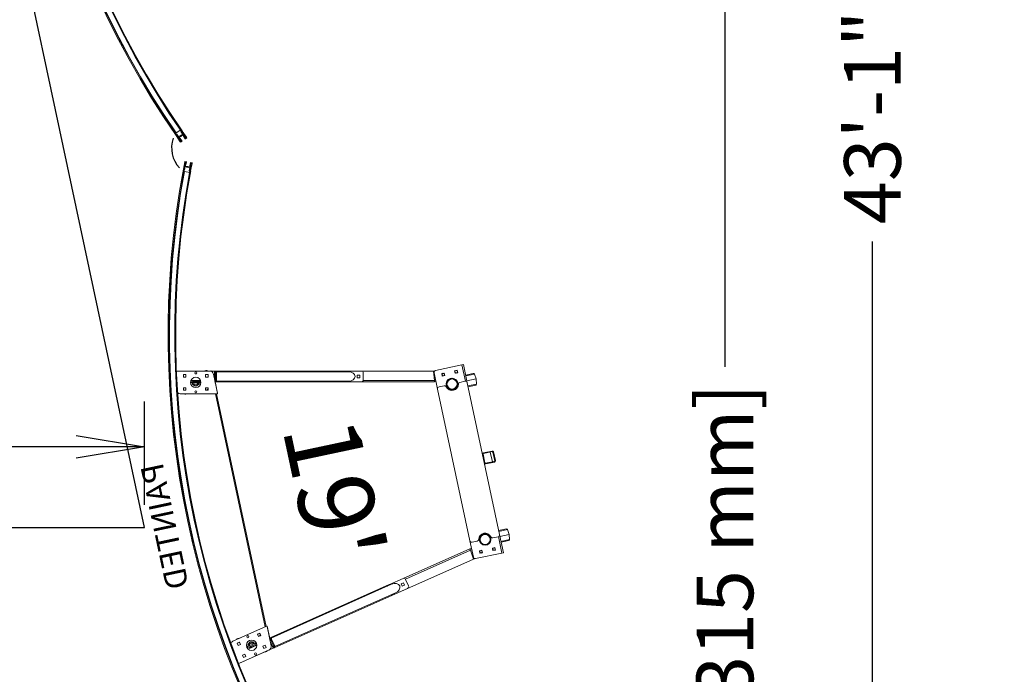
# Model space of a CAD drawing. Units: inches. Extents: x -142 to 741, y 158 to 1066.
# Drawn here: x 611 to 741, y 764 to 851 of the extents above; entities that cross this region are included whole.
import ezdxf

# ---------------------------------------------------------------- set-up
doc = ezdxf.new("R2010")
doc.units = ezdxf.units.IN
doc.header["$MEASUREMENT"] = 0
doc.header["$PDMODE"] = 2
doc.header["$PDSIZE"] = -2.5
doc.layers.get('0').update_dxf_attribs({"linetype": 'CONTINUOUS'})
doc.layers.get('DEFPOINTS').update_dxf_attribs({"linetype": 'CONTINUOUS'})
for name, color, linetype in [('A-CEILINGS', 253, 'CONTINUOUS'), ('A-TOWERS', 252, 'CONTINUOUS'), ('A-TRIM', 2, 'CONTINUOUS'), ('G-DIMS-TEXT', 6, 'CONTINUOUS')]:
    doc.layers.add(name, color=color, linetype=linetype)
doc.styles.get("Standard").update_dxf_attribs({"font": 'TAHOMA.TTF'})
doc.dimstyles.new('05-ENG-MET', dxfattribs={"dimtxt": 0.078125, "dimasz": 0.09375, "dimexe": 0.0625, "dimexo": 0.03125, "dimgap": 0.03125, "dimtad": 0, "dimtih": 1, "dimtoh": 1, "dimzin": 3, "dimdsep": 46, "dimlunit": 4, "dimtxsty": 'Standard', "dimblk": 'OPEN', "dimcen": 0.046875, "dimclrd": 3, "dimclre": 3, "dimclrt": 6, "dimadec": 0, "dimazin": 0, "dimtfac": 1, "dimtofl": 0, "dimtmove": 0, "dimatfit": 3, "dimldrblk": 'OPEN', "dimfxl": 0, "dimfrac": 2, "dimtolj": 1, "dimtzin": 0, "dimarcsym": 0})

# ---------------------------------------------------------------- blocks, each defined once
blk = doc.blocks.new('_OPEN')
at = {"color": 0, "linetype": 'ByBlock'}
for p, q in [((-1, 0.167), (0, 0)), ((0, 0), (-1, -0.167)), ((0, 0), (-1, 0))]:
    blk.add_line(p, q, dxfattribs=at)
blk = doc.blocks.new('*D32')
at = {"layer": 'DEFPOINTS', "color": 0}
for p in [(627.61, 794.53), (-28.39, 783.87), (627.61, 783.87)]:
    blk.add_point(p, dxfattribs=at)
at = {"layer": 'G-DIMS-TEXT', "color": 3, "lineweight": -2}
for p, q in [((-28.39, 786.87), (-28.39, 800.53)), ((627.61, 786.87), (627.61, 800.53)), ((-19.39, 794.53), (190.94, 794.53)), ((618.61, 794.53), (408.29, 794.53))]:
    blk.add_line(p, q, dxfattribs=at)
at = {"layer": 'G-DIMS-TEXT', "color": 3, "lineweight": -2, "xscale": 9, "yscale": 9, "zscale": 9, "rotation": 180}
blk.add_blockref('_OPEN', (-28.39, 794.53), dxfattribs=at)
at = {"layer": 'G-DIMS-TEXT', "color": 3, "lineweight": -2, "xscale": 9, "yscale": 9, "zscale": 9}
blk.add_blockref('_OPEN', (627.61, 794.53), dxfattribs=at)
at = {"layer": 'G-DIMS-TEXT', "color": 6, "insert": (299.61, 794.53), "char_height": 7.5, "attachment_point": 5}
blk.add_mtext('\\A1;ROW 3, 7\'-0" [2134 mm] X 54\'-8" [16662 mm]', dxfattribs=at)
blk = doc.blocks.new('*D40')
at = {"layer": 'DEFPOINTS', "color": 0}
for p in [(643.74, 1053.57), (723.93, 1053.57), (703.74, 536.64)]:
    blk.add_point(p, dxfattribs=at)
at = {"layer": 'G-DIMS-TEXT', "color": 3, "lineweight": -2}
for p, q in [((646.74, 1053.57), (729.93, 1053.57)), ((723.93, 1044.57), (723.93, 913.44)), ((723.93, 545.64), (723.93, 821.69)), ((706.74, 536.64), (729.93, 536.64))]:
    blk.add_line(p, q, dxfattribs=at)
at = {"layer": 'G-DIMS-TEXT', "color": 3, "lineweight": -2, "xscale": 9, "yscale": 9, "zscale": 9}
for p, rotation in [((723.93, 1053.57), 90), ((723.93, 536.64), 270)]:
    blk.add_blockref('_OPEN', p, dxfattribs=dict(at, rotation=rotation))
at = {"layer": 'G-DIMS-TEXT', "color": 6, "insert": (723.93, 867.57), "char_height": 7.5, "attachment_point": 5, "rotation": 90}
blk.add_mtext('\\A1;43\'-1" [13130 mm]', dxfattribs=at)
blk = doc.blocks.new('*D41')
at = {"layer": 'DEFPOINTS', "color": 0}
for p in [(539.26, 982.1), (704.41, 982.1), (659.29, 536.64)]:
    blk.add_point(p, dxfattribs=at)
at = {"layer": 'G-DIMS-TEXT', "color": 3, "lineweight": -2}
for p, q in [((542.26, 982.1), (710.41, 982.1)), ((704.41, 973.1), (704.41, 805.11)), ((704.41, 545.64), (704.41, 713.64)), ((662.29, 536.64), (710.41, 536.64))]:
    blk.add_line(p, q, dxfattribs=at)
at = {"layer": 'G-DIMS-TEXT', "color": 3, "lineweight": -2, "xscale": 9, "yscale": 9, "zscale": 9}
for p, rotation in [((704.41, 982.1), 90), ((704.41, 536.64), 270)]:
    blk.add_blockref('_OPEN', p, dxfattribs=dict(at, rotation=rotation))
at = {"layer": 'G-DIMS-TEXT', "color": 6, "insert": (704.41, 759.37), "char_height": 7.5, "attachment_point": 5, "rotation": 90}
blk.add_mtext('\\A1;37\'-1" [11315 mm]', dxfattribs=at)
blk = doc.blocks.new('*U20')
at = {"layer": 'A-TOWERS', "lineweight": 15}
for p, q in [((-46.69, 31.96), (-46.65, 31.98)), ((-46.6, 31.74), (-46.69, 31.95)), ((-45.71, 32.36), (-46.64, 31.98)), ((-46.64, 31.98), (-46.63, 31.97)), ((-46.63, 31.97), (-46.57, 31.82)), ((-46.59, 31.86), (-46.44, 31.93)), ((-46.19, 31.9), (-46.59, 31.73)), ((-46.56, 31.81), (-46.44, 31.86)), ((-46.43, 31.88), (-46.45, 31.91)), ((-46.44, 31.93), (-46.39, 31.95)), ((-46.4, 31.26), (-45.99, 31.43)), ((-46.39, 31.95), (-46.36, 31.96)), ((-46.37, 31.94), (-46.39, 31.95)), ((-46.36, 31.96), (-46.37, 31.94)), ((-46.36, 31.96), (-46.34, 31.97)), ((-46.34, 31.97), (-46.31, 31.98)), ((-46.32, 31.96), (-46.34, 31.97)), ((-46.31, 31.98), (-46.32, 31.96)), ((-46.31, 31.98), (-46.3, 31.99)), ((-46.19, 31.28), (-46.31, 31.23)), ((-46.3, 31.99), (-46.27, 32)), ((-46.28, 31.98), (-46.3, 31.99)), ((-46.27, 32), (-46.28, 31.98)), ((-46.27, 32), (-46.25, 32)), ((-46.25, 32), (-46.22, 32.02)), ((-46.23, 32), (-46.25, 32)), ((-46.22, 32.02), (-46.23, 32)), ((-46.22, 32.02), (-46.21, 32.02)), ((-46.21, 32.02), (-46.18, 32.03)), ((-46.19, 32.01), (-46.21, 32.02)), ((-46.21, 31.07), (-45.29, 31.46)), ((-46.2, 31.95), (-46.18, 31.91)), ((-46.18, 32.03), (-46.19, 32.01)), ((-46.07, 32.01), (-46.19, 31.96)), ((-46.18, 32.03), (-46.16, 32.04)), ((-46.17, 31.24), (-46.18, 31.28)), ((-46.16, 32.04), (-46.13, 32.05)), ((-46.14, 32.03), (-46.16, 32.04)), ((-46.08, 31.26), (-46.15, 31.23)), ((-46.13, 32.05), (-46.14, 32.03)), ((-46.13, 32.05), (-46.12, 32.06)), ((-46.12, 32.06), (-46.09, 32.07)), ((-46.1, 32.05), (-46.12, 32.06)), ((-46.09, 32.07), (-46.1, 32.05)), ((-46.09, 32.07), (-46.07, 32.08)), ((-46.08, 31.28), (-46.06, 31.27)), ((-46.08, 31.26), (-46.08, 31.28)), ((-46.06, 31.27), (-46.08, 31.26)), ((-46.07, 32.08), (-46.04, 32.09)), ((-46.05, 32.07), (-46.07, 32.08)), ((-45.95, 31.74), (-46.06, 32.01)), ((-46.04, 31.28), (-46.06, 31.27)), ((-46.04, 32.09), (-46.05, 32.07)), ((-46.04, 32.09), (-46.03, 32.1)), ((-46.04, 31.28), (-46.03, 31.3)), ((-46.01, 31.29), (-46.04, 31.28)), ((-46.03, 32.1), (-46, 32.11)), ((-46.01, 32.09), (-46.03, 32.1)), ((-46.03, 31.3), (-46.01, 31.29)), ((-46, 32.11), (-46.01, 32.09)), ((-45.99, 31.3), (-46.01, 31.29)), ((-45.57, 32.22), (-46, 32.04)), ((-46, 32.11), (-45.98, 32.12)), ((-46, 32.03), (-45.95, 31.9)), ((-45.99, 31.32), (-45.97, 31.31)), ((-45.99, 31.3), (-45.99, 31.32)), ((-45.97, 31.31), (-45.99, 31.3)), ((-45.98, 32.12), (-45.95, 32.13)), ((-45.96, 32.11), (-45.98, 32.12)), ((-45.98, 31.42), (-45.96, 31.39)), ((-45.95, 31.32), (-45.97, 31.31)), ((-45.95, 32.13), (-45.96, 32.11)), ((-45.95, 32.13), (-45.94, 32.13)), ((-45.92, 31.73), (-45.95, 31.74)), ((-45.95, 31.38), (-45.83, 31.43)), ((-45.95, 31.32), (-45.94, 31.34)), ((-45.92, 31.33), (-45.95, 31.32)), ((-45.94, 32.13), (-45.91, 32.15)), ((-45.92, 32.13), (-45.94, 32.13)), ((-45.94, 31.9), (-45.91, 31.91)), ((-45.94, 31.34), (-45.92, 31.33)), ((-45.93, 31.71), (-45.92, 31.73)), ((-45.83, 31.44), (-45.93, 31.71)), ((-45.91, 32.15), (-45.92, 32.13)), ((-45.91, 31.34), (-45.92, 31.33)), ((-45.91, 32.15), (-45.89, 32.15)), ((-45.91, 31.34), (-45.9, 31.36)), ((-45.88, 31.35), (-45.91, 31.34)), ((-45.9, 31.9), (-45.79, 31.63)), ((-45.9, 31.36), (-45.88, 31.35)), ((-45.89, 32.15), (-45.86, 32.16)), ((-45.87, 32.14), (-45.89, 32.15)), ((-45.86, 31.35), (-45.88, 31.35)), ((-45.86, 32.16), (-45.87, 32.14)), ((-45.86, 32.16), (-45.85, 32.17)), ((-45.83, 31.37), (-45.86, 31.35)), ((-45.86, 31.35), (-45.85, 31.37)), ((-45.85, 32.17), (-45.82, 32.18)), ((-45.83, 32.16), (-45.85, 32.17)), ((-45.85, 31.37), (-45.83, 31.37)), ((-45.82, 32.18), (-45.83, 32.16)), ((-45.82, 31.37), (-45.83, 31.37)), ((-45.82, 32.18), (-45.8, 32.19)), ((-45.79, 31.62), (-45.82, 31.61)), ((-45.82, 31.6), (-45.77, 31.47)), ((-45.79, 31.39), (-45.82, 31.37)), ((-45.82, 31.37), (-45.81, 31.39)), ((-45.81, 31.39), (-45.79, 31.39)), ((-45.8, 32.19), (-45.77, 32.2)), ((-45.78, 32.18), (-45.8, 32.19)), ((-45.77, 31.39), (-45.79, 31.39)), ((-45.77, 32.2), (-45.78, 32.18)), ((-45.77, 32.2), (-45.76, 32.21)), ((-45.77, 31.39), (-45.76, 31.41)), ((-45.74, 31.4), (-45.77, 31.39)), ((-45.76, 32.21), (-45.73, 32.22)), ((-45.74, 32.2), (-45.76, 32.21)), ((-45.76, 31.46), (-45.33, 31.64)), ((-45.76, 31.41), (-45.74, 31.4)), ((-45.73, 32.22), (-45.74, 32.2)), ((-45.73, 31.41), (-45.74, 31.4)), ((-45.73, 32.22), (-45.71, 32.23)), ((-45.73, 31.41), (-45.72, 31.43)), ((-45.7, 31.42), (-45.73, 31.41)), ((-45.72, 31.43), (-45.7, 31.42)), ((-45.71, 32.23), (-45.68, 32.24)), ((-45.69, 32.22), (-45.71, 32.23)), ((-45.68, 31.43), (-45.7, 31.42)), ((-45.68, 32.24), (-45.69, 32.22)), ((-45.68, 32.24), (-45.67, 32.25)), ((-45.68, 31.43), (-45.67, 31.45)), ((-45.65, 31.44), (-45.68, 31.43)), ((-45.67, 32.25), (-45.67, 32.25)), ((-45.65, 32.24), (-45.67, 32.25)), ((-45.67, 31.45), (-45.65, 31.44)), ((-45.64, 32.26), (-45.65, 32.24)), ((-45.64, 31.45), (-45.65, 31.44)), ((-45.64, 32.26), (-45.59, 32.28)), ((-45.64, 31.45), (-45.63, 31.47)), ((-45.61, 31.46), (-45.64, 31.45)), ((-45.63, 31.47), (-45.61, 31.46)), ((-45.59, 31.47), (-45.61, 31.46)), ((-45.59, 31.47), (-45.58, 31.49)), ((-45.56, 31.48), (-45.59, 31.47)), ((-45.58, 32.27), (-45.57, 32.24)), ((-45.58, 31.49), (-45.56, 31.48)), ((-45.55, 31.49), (-45.56, 31.48)), ((-45.55, 31.49), (-45.54, 31.51)), ((-45.52, 31.5), (-45.55, 31.49)), ((-45.54, 31.51), (-45.52, 31.5)), ((-45.5, 31.5), (-45.52, 31.5)), ((-45.47, 31.52), (-45.5, 31.5)), ((-45.5, 31.5), (-45.49, 31.52)), ((-45.49, 31.52), (-45.47, 31.52)), ((-45.46, 31.52), (-45.47, 31.52)), ((-45.46, 31.52), (-45.45, 31.54)), ((-45.43, 31.53), (-45.46, 31.52)), ((-45.45, 31.54), (-45.43, 31.53)), ((-45.41, 31.54), (-45.43, 31.53)), ((-45.41, 31.54), (-45.4, 31.56)), ((-45.38, 31.55), (-45.41, 31.54)), ((-45.4, 31.56), (-45.38, 31.55)), ((-45.39, 32.29), (-45.1, 31.6)), ((-45.37, 31.56), (-45.38, 31.55)), ((-45.37, 31.56), (-45.36, 31.58)), ((-45.34, 31.57), (-45.37, 31.56)), ((-45.36, 31.58), (-45.34, 31.57)), ((-45.31, 31.58), (-45.34, 31.57)), ((-45.32, 31.63), (-45.3, 31.6)), ((45.11, 31.6), (45.39, 32.29)), ((45.3, 31.46), (46.22, 31.07)), ((45.31, 31.6), (45.32, 31.63)), ((45.36, 31.57), (45.31, 31.58)), ((45.34, 31.64), (45.76, 31.46)), ((45.39, 31.55), (45.35, 31.57)), ((45.36, 31.57), (45.38, 31.57)), ((45.38, 31.57), (45.39, 31.55)), ((45.4, 31.55), (45.39, 31.55)), ((45.4, 31.55), (45.42, 31.56)), ((45.43, 31.54), (45.4, 31.55)), ((45.42, 31.56), (45.43, 31.54)), ((45.45, 31.53), (45.43, 31.54)), ((45.45, 31.53), (45.47, 31.54)), ((45.48, 31.52), (45.45, 31.53)), ((45.47, 31.54), (45.48, 31.52)), ((45.49, 31.51), (45.48, 31.52)), ((45.49, 31.51), (45.51, 31.52)), ((45.52, 31.5), (45.49, 31.51)), ((45.51, 31.52), (45.52, 31.5)), ((45.54, 31.49), (45.52, 31.5)), ((45.54, 31.49), (45.56, 31.5)), ((45.57, 31.48), (45.54, 31.49)), ((45.56, 31.5), (45.57, 31.48)), ((45.57, 32.24), (45.59, 32.27)), ((45.58, 31.47), (45.57, 31.48)), ((46.01, 32.04), (45.58, 32.22)), ((45.58, 31.47), (45.6, 31.48)), ((45.61, 31.46), (45.58, 31.47)), ((45.6, 32.28), (45.63, 32.26)), ((45.6, 31.48), (45.61, 31.46)), ((45.63, 31.45), (45.61, 31.46)), ((45.64, 32.24), (45.63, 32.26)), ((45.63, 31.45), (45.65, 31.46)), ((45.66, 31.44), (45.63, 31.45)), ((45.66, 32.25), (45.64, 32.24)), ((45.65, 31.46), (45.66, 31.44)), ((45.66, 32.25), (45.68, 32.25)), ((45.67, 31.44), (45.66, 31.44)), ((45.7, 31.42), (45.67, 31.44)), ((45.67, 31.44), (45.69, 31.44)), ((45.68, 32.25), (45.71, 32.23)), ((45.69, 32.23), (45.68, 32.25)), ((45.71, 32.23), (45.69, 32.23)), ((45.69, 31.44), (45.7, 31.42)), ((45.72, 31.42), (45.7, 31.42)), ((45.71, 32.23), (45.72, 32.23)), ((46.64, 31.98), (45.72, 32.36)), ((45.72, 32.23), (45.75, 32.21)), ((45.73, 32.21), (45.72, 32.23)), ((45.75, 31.4), (45.72, 31.42)), ((45.72, 31.42), (45.74, 31.42)), ((45.75, 32.21), (45.73, 32.21)), ((45.74, 31.42), (45.75, 31.4)), ((45.75, 32.21), (45.77, 32.21)), ((45.76, 31.4), (45.75, 31.4)), ((45.76, 31.4), (45.78, 31.41)), ((45.79, 31.39), (45.76, 31.4)), ((45.77, 32.21), (45.8, 32.2)), ((45.78, 32.19), (45.77, 32.21)), ((45.8, 32.2), (45.78, 32.19)), ((45.78, 31.47), (45.83, 31.6)), ((45.78, 31.41), (45.79, 31.39)), ((45.81, 31.38), (45.79, 31.39)), ((45.8, 32.2), (45.81, 32.19)), ((45.8, 31.63), (45.91, 31.9)), ((45.83, 31.61), (45.8, 31.62)), ((45.81, 32.19), (45.84, 32.18)), ((45.82, 32.17), (45.81, 32.19)), ((45.81, 31.38), (45.83, 31.39)), ((45.84, 31.37), (45.81, 31.38)), ((45.84, 32.18), (45.82, 32.17)), ((45.94, 31.71), (45.83, 31.44)), ((45.83, 31.39), (45.84, 31.37)), ((45.84, 32.18), (45.86, 32.17)), ((45.84, 31.43), (45.96, 31.38)), ((45.85, 31.36), (45.84, 31.37)), ((45.85, 31.36), (45.87, 31.37)), ((45.88, 31.35), (45.85, 31.36)), ((45.86, 32.17), (45.89, 32.16)), ((45.87, 32.15), (45.86, 32.17)), ((45.89, 32.16), (45.87, 32.15)), ((45.87, 31.37), (45.88, 31.35)), ((45.9, 31.34), (45.88, 31.35)), ((45.89, 32.16), (45.9, 32.15)), ((45.9, 32.15), (45.93, 32.14)), ((45.91, 32.13), (45.9, 32.15)), ((45.9, 31.34), (45.92, 31.35)), ((45.93, 31.33), (45.9, 31.34)), ((45.93, 32.14), (45.91, 32.13)), ((45.92, 31.91), (45.95, 31.9)), ((45.92, 31.35), (45.93, 31.33)), ((45.93, 32.14), (45.95, 32.13)), ((45.96, 31.74), (45.93, 31.73)), ((45.93, 31.73), (45.94, 31.71)), ((45.94, 31.32), (45.93, 31.33)), ((45.94, 31.32), (45.96, 31.33)), ((45.97, 31.31), (45.94, 31.32)), ((45.95, 32.13), (45.98, 32.12)), ((45.96, 32.11), (45.95, 32.13)), ((45.98, 32.12), (45.96, 32.11)), ((45.96, 31.9), (46.01, 32.03)), ((46.07, 32.01), (45.96, 31.74)), ((45.96, 31.33), (45.97, 31.31)), ((45.97, 31.39), (45.99, 31.42)), ((45.99, 31.3), (45.97, 31.31)), ((45.98, 32.12), (45.99, 32.11)), ((45.99, 32.11), (46.02, 32.1)), ((46, 32.09), (45.99, 32.11)), ((45.99, 31.3), (46.01, 31.31)), ((46.02, 31.29), (45.99, 31.3)), ((46.02, 32.1), (46, 32.09)), ((46, 31.43), (46.4, 31.26)), ((46.01, 31.31), (46.02, 31.29)), ((46.02, 32.1), (46.04, 32.1)), ((46.03, 31.29), (46.02, 31.29)), ((46.06, 31.27), (46.03, 31.29)), ((46.03, 31.29), (46.05, 31.29)), ((46.04, 32.1), (46.07, 32.08)), ((46.05, 32.08), (46.04, 32.1)), ((46.07, 32.08), (46.05, 32.08)), ((46.05, 31.29), (46.06, 31.27)), ((46.08, 31.27), (46.06, 31.27)), ((46.07, 32.08), (46.08, 32.08)), ((46.08, 32.08), (46.11, 32.07)), ((46.09, 32.06), (46.08, 32.08)), ((46.2, 31.96), (46.08, 32.01)), ((46.08, 31.27), (46.1, 31.28)), ((46.11, 31.26), (46.08, 31.27)), ((46.11, 32.07), (46.09, 32.06)), ((46.1, 31.28), (46.11, 31.26)), ((46.11, 32.07), (46.13, 32.06)), ((46.13, 32.06), (46.16, 32.05)), ((46.14, 32.04), (46.13, 32.06)), ((46.16, 32.05), (46.14, 32.04)), ((46.16, 32.05), (46.17, 32.04)), ((46.17, 32.04), (46.2, 32.03)), ((46.18, 32.02), (46.17, 32.04)), ((46.19, 31.28), (46.17, 31.24)), ((46.2, 32.03), (46.18, 32.02)), ((46.19, 31.91), (46.21, 31.95)), ((46.2, 32.03), (46.22, 32.02)), ((46.6, 31.73), (46.2, 31.9)), ((46.32, 31.23), (46.2, 31.28)), ((46.22, 32.02), (46.25, 32.01)), ((46.23, 32), (46.22, 32.02)), ((46.25, 32.01), (46.23, 32)), ((46.25, 32.01), (46.26, 32)), ((46.26, 32), (46.29, 31.99)), ((46.27, 31.98), (46.26, 32)), ((46.29, 31.99), (46.27, 31.98)), ((46.29, 31.99), (46.31, 31.98)), ((46.31, 31.98), (46.34, 31.97)), ((46.31, 31.96), (46.31, 31.98)), ((46.34, 31.97), (46.31, 31.96)), ((46.34, 31.97), (46.35, 31.97)), ((46.35, 31.97), (46.38, 31.95)), ((46.36, 31.95), (46.35, 31.97)), ((46.38, 31.95), (46.36, 31.95)), ((46.38, 31.95), (46.45, 31.93)), ((46.45, 31.91), (46.44, 31.88)), ((46.44, 31.86), (46.56, 31.81)), ((46.45, 31.93), (46.6, 31.86)), ((46.58, 31.82), (46.64, 31.97)), ((46.7, 31.95), (46.61, 31.74)), ((46.64, 31.97), (46.64, 31.98)), ((46.65, 31.98), (46.69, 31.96)), ((-46.31, 31.04), (-46.4, 31.25)), ((-46.32, 31.22), (-46.26, 31.07)), ((-46.26, 31.05), (-46.3, 31.04)), ((-46.16, 31.23), (-46.26, 31.19)), ((-46.26, 31.19), (-46.21, 31.07)), ((46.16, 31.23), (46.11, 31.26)), ((46.27, 31.19), (46.16, 31.23)), ((46.22, 31.07), (46.27, 31.19)), ((46.26, 31.07), (46.33, 31.22)), ((46.31, 31.04), (46.27, 31.05)), ((46.41, 31.25), (46.32, 31.04))]:
    blk.add_line(p, q, dxfattribs=at)
for centre, radius, start, end in [((0, -77.65), 119.13, 67.4333, 112.5667), ((0, -77.65), 119, 67.4709, 112.5291), ((0, -77.65), 118.94, 67.5659, 112.4341), ((0, -77.65), 118.25, 67.4539, 112.5461), ((0, -77.65), 118.13, 67.4539, 112.5461), ((0, -77.65), 118.19, 67.5659, 112.4341), ((-46.68, 31.95), 0.01, 112.5667, 202.5667), ((-46.64, 31.97), 0.01, 22.5667, 112.5667), ((-46.6, 31.74), 0.01, 202.5667, 292.5667), ((-46.56, 31.82), 0.01, 202.5667, 292.5667), ((-46.44, 31.92), 0.01, 112.5667, 202.5667), ((-46.44, 31.87), 0.01, 292.5667, 22.5667), ((-46.39, 31.25), 0.01, 112.5667, 202.5667), ((-46.19, 31.95), 0.01, 112.5667, 202.5667), ((-46.19, 31.91), 0.01, 292.5667, 22.5667), ((-46.19, 31.27), 0.01, 22.5667, 112.5667), ((-46.07, 32), 0.01, 22.5667, 112.5667), ((-46, 32.03), 0.01, 112.5667, 202.5667), ((-45.99, 31.42), 0.01, 22.5667, 112.5667), ((-45.95, 31.39), 0.01, 202.5667, 292.5667), ((-45.94, 31.91), 0.01, 202.5667, 292.5667), ((-45.91, 31.9), 0.01, 22.5667, 112.5667), ((-45.83, 31.44), 0.01, 292.5667, 22.5667), ((-45.81, 31.6), 0.01, 112.5667, 202.5667), ((-45.8, 31.63), 0.01, 292.5667, 22.5667), ((-45.76, 31.47), 0.01, 202.5667, 292.5667), ((0, -77.65), 119, 112.5535, 112.5667), ((-45.59, 32.27), 0.01, 22.5667, 112.5667), ((-45.57, 32.23), 0.01, 292.5667, 22.5667), ((-45.33, 31.63), 0.01, 22.5667, 112.5667), ((-45.31, 31.59), 0.01, 292.5667, 22.5667), ((45.32, 31.59), 0.01, 157.4333, 247.4333), ((45.33, 31.63), 0.01, 67.4333, 157.4333), ((45.58, 32.23), 0.01, 157.4333, 247.4333), ((45.6, 32.27), 0.01, 67.4333, 157.4333), ((0, -77.65), 119, 67.4391, 67.454), ((45.77, 31.47), 0.01, 247.4333, 337.4333), ((45.8, 31.63), 0.01, 157.4333, 247.4333), ((45.82, 31.6), 0.01, 337.4333, 67.4333), ((45.84, 31.44), 0.01, 157.4333, 247.4333), ((45.92, 31.9), 0.01, 67.4333, 157.4333), ((45.95, 31.91), 0.01, 247.4333, 337.4333), ((45.96, 31.39), 0.01, 247.4333, 337.4333), ((46, 31.42), 0.01, 67.4333, 157.4333), ((46, 32.03), 0.01, 337.4333, 67.4333), ((46.08, 32), 0.01, 67.4333, 157.4333), ((46.2, 31.91), 0.01, 157.4333, 247.4333), ((46.2, 31.27), 0.01, 67.4333, 157.4333), ((46.2, 31.95), 0.01, 337.4333, 67.4333), ((46.4, 31.25), 0.01, 337.4333, 67.4333), ((46.45, 31.87), 0.01, 157.4333, 247.4333), ((46.44, 31.92), 0.01, 337.4333, 67.4333), ((46.57, 31.82), 0.01, 247.4333, 337.4333), ((46.6, 31.74), 0.01, 247.4333, 337.4333), ((46.65, 31.97), 0.01, 67.4333, 157.4333), ((46.69, 31.95), 0.01, 337.4333, 67.4333), ((-46.31, 31.22), 0.01, 112.5667, 202.5667), ((-46.31, 31.04), 0.01, 202.5667, 292.5667), ((-46.27, 31.06), 0.01, 292.5667, 22.5667), ((-46.16, 31.24), 0.01, 202.5667, 292.5667), ((46.16, 31.24), 0.01, 247.4333, 337.4333), ((46.27, 31.06), 0.01, 157.4333, 247.4333), ((46.31, 31.04), 0.01, 247.4333, 337.4333), ((46.32, 31.22), 0.01, 337.4333, 67.4333)]:
    blk.add_arc(centre, radius, start, end, dxfattribs=at)
at = {"layer": 'DEFPOINTS', "insert": (0, 42.17), "char_height": 3, "width": 26.7774, "attachment_point": 8}
blk.add_mtext('PAINTED', dxfattribs=at)
blk = doc.blocks.new('*U73')
at = {"layer": 'A-CEILINGS'}
for p, q in [((643.68, 57.96), (641.26, 69.33)), ((646.41, 45.12), (643.68, 57.96)), ((656, 0), (646.41, 45.12))]:
    blk.add_line(p, q, dxfattribs=at)

msp = doc.modelspace()

# ---------------------------------------------------------------- linework, layer by layer
at = {"layer": 'A-CEILINGS'}
msp.add_line((-28.386, 783.875), (627.614, 783.875), dxfattribs=at)
at = {"layer": 'A-TOWERS', "linetype": 'Continuous', "lineweight": 15}
for p, q in [((669.622, 805.383), (666.144, 804.644)), ((669.812, 805.423), (669.622, 805.383)), ((670.082, 803.22), (669.622, 805.383)), ((670.322, 803.022), (669.812, 805.423)), ((631.904, 804.568), (631.844, 804.568)), ((631.904, 804.568), (636.255, 804.568)), ((631.979, 804.568), (631.979, 804.569)), ((631.979, 804.569), (636.877, 804.569)), ((632.771, 803.771), (632.771, 804.115)), ((632.771, 804.115), (633.115, 804.115)), ((633.115, 803.771), (632.771, 803.771)), ((633.115, 804.115), (633.115, 803.771)), ((634.811, 804.569), (636.407, 804.574)), ((635.497, 804.571), (635.748, 804.626)), ((635.709, 803.771), (635.709, 804.115)), ((635.709, 804.115), (636.053, 804.115)), ((636.053, 803.771), (635.709, 803.771)), ((636.053, 804.115), (636.053, 803.771)), ((636.744, 804.172), (637.282, 801.641)), ((637.012, 804.569), (636.877, 804.569)), ((636.877, 804.319), (637.012, 804.319)), ((636.877, 804.319), (636.877, 803.547)), ((637.146, 804.569), (637.012, 804.569)), ((637.012, 804.569), (665.848, 804.569)), ((637.012, 804.319), (637.012, 803.33)), ((637.012, 804.319), (637.146, 804.319)), ((637.146, 804.477), (654.612, 804.477)), ((637.146, 804.319), (637.146, 803.385)), ((654.32, 804.569), (656.32, 804.569)), ((655.773, 803.68), (655.773, 804.024)), ((655.773, 804.024), (656.117, 804.024)), ((656.117, 803.68), (655.773, 803.68)), ((656.115, 803.68), (655.773, 803.68)), ((656.115, 804.024), (656.115, 803.68)), ((656.117, 804.024), (656.117, 803.68)), ((656.57, 804.319), (656.57, 803.385)), ((665.848, 804.571), (666.079, 804.62)), ((665.979, 803.331), (665.848, 804.571)), ((665.848, 804.569), (665.978, 803.33)), ((666.41, 802.19), (665.951, 804.347)), ((667.285, 804.309), (666.949, 804.238)), ((666.949, 804.238), (667.02, 803.901)), ((667.02, 803.901), (667.357, 803.973)), ((667.282, 804.308), (667.354, 803.972)), ((667.357, 803.973), (667.285, 804.309)), ((668.997, 804.673), (668.661, 804.601)), ((668.661, 804.601), (668.732, 804.265)), ((668.732, 804.265), (669.068, 804.337)), ((668.994, 804.672), (669.066, 804.336)), ((669.068, 804.337), (668.997, 804.673)), ((671.124, 804.253), (670.107, 804.037)), ((670.129, 803.93), (671.268, 804.172)), ((671.268, 804.172), (671.493, 803.526)), ((632.771, 802.021), (632.771, 802.365)), ((632.771, 802.365), (633.115, 802.365)), ((632.773, 802.36), (633.115, 802.361)), ((632.774, 802.021), (632.773, 802.36)), ((633.115, 802.365), (633.115, 802.021)), ((633.776, 803.33), (635.047, 803.33)), ((633.849, 803.001), (633.849, 803.135)), ((633.849, 803.135), (634.974, 803.135)), ((634.974, 803.001), (633.849, 803.001)), ((633.965, 802.808), (633.964, 803.001)), ((634.413, 802.551), (633.965, 802.808)), ((633.974, 802.999), (633.974, 803.001)), ((634.012, 803.27), (634.012, 803.135)), ((634.016, 802.779), (634.013, 802.792)), ((634.025, 802.785), (634.028, 802.772)), ((634.253, 802.655), (634.135, 802.722)), ((634.188, 802.68), (634.213, 802.672)), ((634.234, 802.666), (634.213, 802.672)), ((634.276, 802.642), (634.23, 802.656)), ((635.069, 803.27), (634.262, 803.27)), ((634.262, 803.135), (634.262, 803.27)), ((634.86, 802.811), (634.413, 802.551)), ((634.69, 802.724), (634.573, 802.656)), ((634.636, 802.681), (634.655, 802.698)), ((634.671, 802.713), (634.655, 802.698)), ((634.859, 803.001), (634.86, 802.811)), ((634.974, 803.135), (634.974, 803.001)), ((635.099, 803.087), (635.099, 803.05)), ((635.709, 802.021), (635.709, 802.365)), ((635.709, 802.365), (636.053, 802.365)), ((635.712, 802.025), (635.711, 802.365)), ((635.9, 802.318), (635.89, 802.365)), ((636.053, 802.365), (636.053, 802.021)), ((637.012, 803.33), (636.923, 803.33)), ((636.965, 803.135), (637.012, 803.135)), ((636.998, 802.978), (637.012, 802.981)), ((637.146, 803.385), (637.012, 803.385)), ((637.012, 803.135), (637.146, 803.135)), ((637.305, 801.602), (637.012, 802.981)), ((654.612, 803.227), (637.146, 803.227)), ((637.146, 803.135), (654.306, 803.135)), ((656.32, 803.135), (654.32, 803.135)), ((656.328, 803.135), (665.973, 803.135)), ((656.564, 803.33), (665.978, 803.33)), ((665.979, 803.135), (665.973, 803.135)), ((666.159, 803.369), (665.979, 803.331)), ((665.985, 803.271), (666.013, 803.14)), ((666.013, 803.14), (666.2, 803.179)), ((666.602, 802.486), (667.272, 802.629)), ((668.079, 803.579), (668.233, 803.611)), ((669.356, 803.072), (670.026, 803.214)), ((671.493, 803.526), (670.27, 803.266)), ((670.322, 803.022), (674.593, 782.931)), ((671.55, 802.844), (670.412, 802.602)), ((670.434, 802.495), (671.451, 802.711)), ((671.493, 803.526), (671.55, 802.844)), ((637.224, 801.568), (632.344, 801.568)), ((634.414, 801.568), (632.416, 801.562)), ((633.115, 802.021), (632.771, 802.021)), ((632.956, 802.035), (633.115, 802.069)), ((632.959, 802.021), (632.956, 802.035)), ((633.417, 801.565), (633.098, 801.496)), ((636.053, 802.021), (635.709, 802.021)), ((636.053, 802.026), (635.712, 802.025)), ((635.751, 802.025), (636.053, 802.16)), ((636.053, 802.351), (635.9, 802.318)), ((636.053, 802.134), (635.945, 802.111)), ((637.037, 801.568), (643.595, 770.713)), ((637.175, 801.568), (643.721, 770.769)), ((637.274, 801.596), (637.305, 801.602)), ((670.68, 782.1), (666.41, 802.19)), ((672.417, 793.565), (672.66, 792.422)), ((673.607, 793.987), (672.464, 793.744)), ((673.624, 793.906), (672.481, 793.663)), ((673.656, 792.549), (673.378, 793.854)), ((673.965, 792.7), (673.722, 793.842)), ((674.046, 792.717), (673.803, 793.859)), ((672.759, 792.358), (673.901, 792.601)), ((672.776, 792.277), (673.918, 792.52)), ((675.498, 783.674), (674.481, 783.457)), ((674.504, 783.351), (675.642, 783.593)), ((675.103, 780.529), (674.593, 782.931)), ((675.867, 782.947), (674.645, 782.687)), ((675.642, 783.593), (675.867, 782.947)), ((675.867, 782.947), (675.924, 782.265)), ((671.139, 779.942), (670.68, 782.1)), ((671.647, 782.05), (670.977, 781.907)), ((674.4, 782.635), (673.73, 782.492)), ((674.913, 780.489), (674.453, 782.652)), ((675.924, 782.265), (674.786, 782.023)), ((674.809, 781.916), (675.826, 782.132)), ((661.856, 777.128), (670.667, 781.051)), ((662.15, 777.046), (670.751, 780.875)), ((670.667, 781.051), (670.673, 781.053)), ((670.892, 781.103), (670.705, 781.063)), ((670.733, 780.932), (670.705, 781.063)), ((670.751, 780.875), (671.136, 779.69)), ((670.932, 780.913), (670.752, 780.874)), ((671.137, 779.689), (670.752, 780.874)), ((674.913, 780.489), (671.435, 779.75)), ((671.934, 780.784), (672.27, 780.856)), ((672.006, 780.448), (671.934, 780.784)), ((672.342, 780.52), (672.006, 780.448)), ((672.339, 780.519), (672.268, 780.855)), ((672.27, 780.856), (672.342, 780.52)), ((673.646, 781.148), (673.982, 781.22)), ((673.717, 780.812), (673.646, 781.148)), ((674.054, 780.883), (673.717, 780.812)), ((674.051, 780.883), (673.979, 781.219)), ((673.982, 781.22), (674.054, 780.883)), ((675.103, 780.529), (674.913, 780.489)), ((644.793, 767.961), (671.136, 779.69)), ((671.404, 779.745), (671.137, 779.689)), ((644.332, 769.326), (660.009, 776.306)), ((644.37, 769.242), (660.325, 776.346)), ((660.021, 776.311), (661.849, 777.125)), ((661.571, 776.404), (661.885, 776.544)), ((661.883, 776.543), (661.571, 776.404)), ((661.71, 776.09), (661.571, 776.404)), ((662.023, 776.229), (661.883, 776.543)), ((661.885, 776.544), (662.024, 776.23)), ((662.179, 776.998), (662.558, 776.145)), ((660.834, 775.204), (644.878, 768.1)), ((662.432, 775.815), (660.605, 775.001)), ((662.024, 776.23), (661.71, 776.09)), ((643.766, 770.789), (639.308, 768.805)), ((642.88, 769.899), (642.566, 769.759)), ((642.814, 769.777), (642.924, 769.8)), ((643.02, 769.585), (642.88, 769.899)), ((643.823, 770.784), (643.854, 770.791)), ((644.387, 768.215), (643.849, 770.747)), ((643.854, 770.791), (644.147, 769.412)), ((640.196, 768.704), (639.882, 768.564)), ((639.882, 768.564), (640.022, 768.25)), ((639.965, 769.171), (640.284, 769.239)), ((640.056, 768.622), (640.052, 768.64)), ((640.218, 768.656), (640.056, 768.622)), ((640.336, 768.39), (640.196, 768.704)), ((641.266, 768.108), (642.293, 768.565)), ((641.293, 768.329), (641.597, 768.747)), ((641.413, 768.478), (641.493, 768.587)), ((641.464, 768.555), (641.444, 768.537)), ((641.464, 768.555), (641.48, 768.569)), ((641.473, 768.576), (641.508, 768.608)), ((641.597, 768.747), (642.111, 768.693)), ((641.646, 768.732), (641.656, 768.741)), ((641.669, 768.74), (641.659, 768.731)), ((641.786, 768.717), (641.92, 768.703)), ((641.878, 768.712), (641.853, 768.72)), ((641.878, 768.712), (641.899, 768.705)), ((641.901, 768.715), (641.946, 768.7)), ((642.111, 768.693), (642.189, 768.519)), ((642.293, 768.565), (642.348, 768.442)), ((642.442, 768.538), (642.427, 768.572)), ((642.566, 769.759), (642.706, 769.445)), ((642.602, 769.775), (642.935, 769.775)), ((642.706, 769.445), (643.02, 769.585)), ((642.858, 769.569), (643.013, 769.602)), ((642.869, 769.518), (642.858, 769.569)), ((644.147, 769.412), (644.133, 769.409)), ((644.167, 769.252), (644.21, 769.271)), ((644.208, 769.058), (644.289, 769.094)), ((644.332, 769.326), (644.21, 769.271)), ((644.568, 768.135), (644.254, 768.841)), ((644.691, 768.19), (644.289, 769.094)), ((644.311, 769.043), (644.434, 769.098)), ((644.434, 769.098), (644.814, 768.244)), ((640.022, 768.25), (640.336, 768.39)), ((640.127, 765.885), (644.101, 767.655)), ((640.195, 765.914), (644.67, 767.906)), ((641.32, 767.985), (641.266, 768.108)), ((641.371, 768.155), (641.293, 768.329)), ((642.348, 768.442), (641.32, 767.985)), ((641.333, 767.777), (642.494, 768.295)), ((641.336, 768.388), (641.339, 768.375)), ((641.469, 768.051), (641.524, 767.928)), ((641.752, 768.03), (641.697, 768.153)), ((642.49, 768.358), (641.752, 768.03)), ((643.592, 768.3), (643.278, 768.16)), ((643.278, 768.16), (643.418, 767.846)), ((643.418, 767.846), (643.732, 767.986)), ((643.664, 767.401), (643.419, 767.349)), ((643.732, 767.986), (643.592, 768.3)), ((644.691, 768.19), (644.568, 768.135)), ((644.67, 767.906), (644.793, 767.961)), ((644.814, 768.244), (644.691, 768.19)), ((644.793, 767.961), (644.916, 768.016)), ((640.127, 765.885), (640.072, 765.861)), ((640.195, 765.914), (640.195, 765.915)), ((640.908, 767.105), (640.594, 766.965)), ((640.594, 766.965), (640.734, 766.651)), ((640.734, 766.651), (641.048, 766.791)), ((641.048, 766.791), (640.908, 767.105))]:
    msp.add_line(p, q, dxfattribs=at)
for points in [[(636.877, 804.569), (636.877, 804.564), (636.877, 804.55), (636.877, 804.527), (636.877, 804.496), (636.877, 804.458), (636.877, 804.415), (636.877, 804.368), (636.877, 804.319)], [(637.012, 804.319), (637.012, 804.368), (637.012, 804.415), (637.012, 804.458), (637.012, 804.496), (637.012, 804.527), (637.012, 804.55), (637.012, 804.564), (637.012, 804.569)], [(637.146, 804.319), (637.146, 804.368), (637.146, 804.415), (637.146, 804.458), (637.146, 804.496), (637.146, 804.527), (637.146, 804.55), (637.146, 804.564), (637.146, 804.569)], [(633.849, 803.135), (633.825, 803.135), (633.801, 803.135), (633.779, 803.135), (633.761, 803.135), (633.745, 803.135), (633.733, 803.135), (633.727, 803.135)], [(633.727, 803.001), (633.733, 803.001), (633.745, 803.001), (633.761, 803.001), (633.779, 803.001), (633.801, 803.001), (633.825, 803.001), (633.849, 803.001)], [(633.974, 802.999), (633.975, 802.882), (633.975, 802.814)], [(633.975, 802.814), (633.994, 802.803), (634.063, 802.764), (634.135, 802.722)], [(634.262, 803.27), (634.213, 803.27), (634.166, 803.27), (634.123, 803.27), (634.085, 803.27), (634.054, 803.27), (634.031, 803.27), (634.016, 803.27), (634.012, 803.27)], [(634.253, 802.655), (634.299, 802.629), (634.413, 802.563)], [(634.413, 802.563), (634.527, 802.629), (634.573, 802.656)], [(634.69, 802.724), (634.791, 802.783), (634.85, 802.817)], [(634.85, 802.817), (634.85, 802.949), (634.849, 803.002)], [(635.096, 803.135), (635.089, 803.135), (635.078, 803.135), (635.062, 803.135), (635.043, 803.135), (635.022, 803.135), (634.998, 803.135), (634.974, 803.135)], [(634.974, 803.001), (634.998, 803.001), (635.022, 803.001), (635.043, 803.001), (635.062, 803.001), (635.078, 803.001), (635.089, 803.001), (635.096, 803.001)], [(637.012, 803.33), (637.012, 803.29), (637.012, 803.246), (637.012, 803.208), (637.012, 803.177), (637.012, 803.154), (637.012, 803.14), (637.012, 803.135)], [(637.146, 803.135), (637.146, 803.14), (637.146, 803.154), (637.146, 803.177), (637.146, 803.208), (637.146, 803.246), (637.146, 803.29), (637.146, 803.336), (637.146, 803.385)], [(665.978, 803.33), (665.978, 803.326), (665.979, 803.323), (665.979, 803.319)], [(665.979, 803.135), (665.979, 803.139), (665.979, 803.149), (665.979, 803.166), (665.979, 803.189), (665.979, 803.216), (665.979, 803.248), (665.979, 803.283), (665.979, 803.319)], [(670.747, 780.885), (670.733, 780.918), (670.718, 780.95), (670.706, 780.979), (670.694, 781.005), (670.685, 781.025), (670.678, 781.041), (670.674, 781.05), (670.673, 781.053)], [(670.747, 780.885), (670.749, 780.882), (670.75, 780.878), (670.751, 780.875)], [(641.602, 768.737), (641.524, 768.63), (641.493, 768.587)], [(641.786, 768.717), (641.733, 768.723), (641.602, 768.737)], [(642.104, 768.684), (642.082, 768.686), (642.003, 768.694), (641.92, 768.703)], [(642.179, 768.515), (642.132, 768.622), (642.104, 768.684)], [(642.405, 768.615), (642.399, 768.612), (642.388, 768.608), (642.374, 768.601), (642.357, 768.594), (642.337, 768.585), (642.316, 768.575), (642.293, 768.565)], [(642.348, 768.442), (642.37, 768.452), (642.392, 768.462), (642.412, 768.471), (642.429, 768.478), (642.443, 768.485), (642.454, 768.489), (642.46, 768.492)], [(644.21, 769.271), (644.212, 769.267), (644.217, 769.254), (644.227, 769.233), (644.239, 769.204), (644.255, 769.17), (644.272, 769.13), (644.289, 769.094)], [(644.434, 769.098), (644.414, 769.142), (644.395, 769.185), (644.378, 769.225), (644.362, 769.259), (644.35, 769.288), (644.34, 769.309), (644.334, 769.322), (644.332, 769.326)], [(641.266, 768.108), (641.243, 768.098), (641.222, 768.088), (641.202, 768.079), (641.185, 768.072), (641.171, 768.065), (641.16, 768.061), (641.155, 768.058)], [(641.209, 767.935), (641.215, 767.938), (641.225, 767.943), (641.24, 767.949), (641.257, 767.957), (641.277, 767.965), (641.298, 767.975), (641.32, 767.985)], [(641.413, 768.478), (641.345, 768.383), (641.305, 768.328)], [(641.305, 768.328), (641.358, 768.207), (641.38, 768.159)], [(641.524, 767.928), (641.528, 767.93), (641.541, 767.936), (641.562, 767.945), (641.591, 767.958), (641.625, 767.973), (641.665, 767.991), (641.708, 768.01), (641.752, 768.03)], [(644.568, 768.135), (644.588, 768.09), (644.607, 768.047), (644.625, 768.008), (644.64, 767.973), (644.653, 767.945), (644.662, 767.924), (644.668, 767.911), (644.67, 767.906)], [(644.793, 767.961), (644.791, 767.966), (644.785, 767.979), (644.776, 768), (644.763, 768.028), (644.748, 768.063), (644.73, 768.102), (644.711, 768.145), (644.691, 768.19)], [(644.916, 768.016), (644.914, 768.02), (644.908, 768.033), (644.899, 768.054), (644.886, 768.083), (644.871, 768.118), (644.853, 768.157), (644.834, 768.2), (644.814, 768.244)]]:
    msp.add_lwpolyline(points, dxfattribs=at)
for centre, radius in [((634.412, 803.068), 0.688), ((634.412, 804.318), 0.141), ((667.153, 804.105), 0.162), ((668.865, 804.469), 0.163), ((668.314, 802.85), 0.765), ((668.314, 802.85), 0.75), ((668.314, 802.85), 0.667), ((634.412, 801.818), 0.14), ((672.688, 782.271), 0.765), ((672.688, 782.271), 0.765), ((672.688, 782.271), 0.75), ((672.688, 782.271), 0.667), ((672.138, 780.652), 0.162), ((673.85, 781.016), 0.163), ((641.807, 768.275), 0.687), ((641.299, 769.417), 0.141), ((642.316, 767.133), 0.141)]:
    msp.add_circle(centre, radius, dxfattribs=at)
for centre, radius, start, end in [((631.904, 804.508), 0.06, 90, 165.66709), ((635.8, 804.381), 0.25, 50.07332, 102.17812), ((636.255, 804.068), 0.5, 12, 90), ((636.409, 804.074), 0.5, 81.92082, 90.17812), ((654.32, 803.852), 0.717, 90, 119.34466), ((656.32, 804.319), 0.25, 0, 90), ((666.196, 804.399), 0.25, 102, 192), ((671.15, 804.131), 0.125, 19.23238, 102), ((634.412, 803.068), 0.443, 188.95305, 231.40319), ((634.412, 803.068), 0.312, 192.42726, 347.57274), ((634.412, 803.068), 0.303, 192.84498, 347.15502), ((634.412, 803.068), 0.443, 231.40319, 243.40319), ((634.412, 803.068), 0.443, 248.95305, 291.40319), ((634.412, 803.068), 0.443, 291.40319, 303.40319), ((634.412, 803.068), 0.443, 308.95305, 351.40319), ((636.043, 802.515), 0.163, 247.85878, 273.24851), ((636.817, 803.33), 0.195, 314.25337, 0), ((636.821, 802.941), 0.195, 12, 33.85748), ((654.32, 803.852), 0.717, 240.65534, 270), ((656.32, 803.385), 0.25, 270, 0), ((662.86, 802.674), 3.187, 8.3936, 11.8928), ((665.973, 803.33), 0.06, 276.03317, 282), ((665.973, 803.33), 0.195, 271.85802, 282), ((666.654, 802.242), 0.25, 102, 192), ((667.324, 802.384), 0.25, 25.20991, 102), ((668.314, 802.85), 0.765, 107.53921, 12), ((668.314, 802.85), 0.844, 205.20991, 358.79009), ((668.314, 802.85), 0.765, 12, 96.46079), ((669.408, 802.827), 0.25, 102, 178.79009), ((670.078, 802.97), 0.25, 12, 102), ((671.425, 802.834), 0.125, 282, 4.76762), ((632.344, 802.068), 0.5, 225.96906, 270), ((632.415, 802.062), 0.5, 260.90375, 270.17812), ((633.045, 801.741), 0.25, 225.17755, 282.17812), ((633.171, 801.896), 0.163, 110.49929, 129.43369), ((634.416, 801.818), 0.141, 90.17812, 269.29669), ((635.919, 802.233), 0.125, 279.24487, 282.17812), ((637.224, 801.628), 0.06, 270, 12), ((672.499, 793.582), 0.166, 102, 192), ((672.457, 793.679), 0.0625, 102, 131.5667), ((672.499, 793.582), 0.083, 102, 192), ((673.641, 793.825), 0.166, 12, 102), ((673.641, 793.825), 0.083, 12, 102), ((672.741, 792.44), 0.166, 192, 282), ((672.741, 792.44), 0.083, 192, 282), ((672.743, 792.334), 0.0625, 252.43391, 282), ((673.884, 792.682), 0.083, 282, 12), ((673.884, 792.682), 0.166, 282, 12), ((672.688, 782.271), 0.844, 25.20991, 178.79009), ((674.348, 782.879), 0.25, 282, 12), ((675.524, 783.551), 0.125, 19.23238, 102), ((670.925, 782.152), 0.25, 192, 282), ((671.595, 782.294), 0.25, 282, 358.79009), ((673.678, 782.737), 0.25, 205.20991, 282), ((675.8, 782.254), 0.125, 282, 4.76762), ((670.746, 780.873), 0.195, 102, 112.14198), ((667.636, 780.206), 3.187, 12.1072, 15.6064), ((670.746, 780.873), 0.06, 102, 107.96683), ((671.383, 779.994), 0.25, 192, 282), ((660.313, 775.656), 0.717, 114, 143.34466), ((661.95, 776.896), 0.25, 24, 114), ((660.313, 775.656), 0.717, 264.65534, 294), ((662.33, 776.043), 0.25, 294, 24), ((643.79, 770.734), 0.06, 12, 114), ((639.512, 768.348), 0.5, 114, 158.03094), ((640.017, 768.927), 0.25, 102, 159.00057), ((640.196, 768.837), 0.163, 252.46919, 274.86444), ((641.807, 768.275), 0.443, 140.77493, 152.77493), ((641.807, 768.275), 0.443, 92.77493, 135.22507), ((641.807, 768.275), 0.313, 36.42726, 191.57274), ((641.807, 768.275), 0.303, 43.6893, 191.15502), ((641.807, 768.275), 0.443, 80.77493, 92.77493), ((641.807, 768.275), 0.443, 32.77493, 75.22507), ((642.84, 769.654), 0.125, 102, 104.93324), ((643.069, 769.448), 0.162, 110.14182, 140.48393), ((643.957, 769.372), 0.195, 350.14252, 12), ((644.111, 769.014), 0.195, 24, 69.74663), ((641.807, 768.275), 0.443, 152.77493, 195.22507), ((641.807, 768.275), 0.302, 36.84498, 43.6893), ((643.612, 767.646), 0.25, 282, 334.1048), ((643.898, 768.111), 0.5, 294, 12), ((640.102, 765.94), 0.06, 218.33291, 294)]:
    msp.add_arc(centre, radius, start, end, dxfattribs=at)
at = {"layer": 'A-TOWERS', "linetype": 'Continuous', "lineweight": 15, "extrusion": (0, 0, -1)}
for centre, major_axis, start_param, end_param in [((654.612, 803.852), (0.884, 0), -1.5707963, 0), ((654.612, 803.852), (0.884, 0), 0, 1.5707963), ((660.58, 775.775), (0.807, 0.36), -1.5707963, 0), ((660.58, 775.775), (0.807, 0.36), 0, 1.5707963)]:
    msp.add_ellipse(centre, major_axis=major_axis, ratio=0.7071068, start_param=start_param, end_param=end_param, dxfattribs=at)
at = {"layer": 'A-TRIM'}
msp.add_arc((635.221, 834.13), 4.004, 162.03207, 221.96793, dxfattribs=at)

# ---------------------------------------------------------------- block references
at = {"xscale": -1, "rotation": 102.0000000000029}
for p in [(653.954, 887.18), (673.925, 793.288)]:
    msp.add_blockref('*U20', p, dxfattribs=at)
at = {"layer": 'A-CEILINGS'}
msp.add_blockref('*U73', (-28.386, 783.875), dxfattribs=at)

# ---------------------------------------------------------------- texts
at = {"insert": (644.743, 787.093), "char_height": 10, "width": 27.77141, "attachment_point": 8, "rotation": 282}
msp.add_mtext("19'", dxfattribs=at)

# ---------------------------------------------------------------- dimensions: what is measured, and where the dimension line sits
at = {"layer": 'G-DIMS-TEXT'}
for base, p1, p2, picture, middle in [((723.926, 1053.569), (703.736, 536.645), (643.736, 1053.569), '*D40', (723.926, 867.569)), ((704.407, 982.105), (659.286, 536.645), (539.263, 982.105), '*D41', (704.407, 759.375))]:
    dim = msp.add_linear_dim(base=base, p1=p1, p2=p2, angle=90, dimstyle='05-ENG-MET', override={"dimscale": 96, "dimdec": 0, "dimfxl": 0.0625}, dxfattribs=at)
    dim.commit()
    dim.dimension.update_dxf_attribs({"geometry": picture, "text_midpoint": middle, "dimtype": 160, "text_rotation": 90})
dim = msp.add_linear_dim(base=(627.614, 794.534), p1=(-28.386, 783.875), p2=(627.614, 783.875), text='ROW 3, 7\'-0" [2134 mm] X <>', dimstyle='05-ENG-MET', override={"dimscale": 96, "dimfxl": 0.0625}, dxfattribs=at)
dim.commit()
dim.dimension.update_dxf_attribs({"geometry": '*D32', "text_midpoint": (299.614, 794.534)})

doc.saveas('drawing.dxf')
